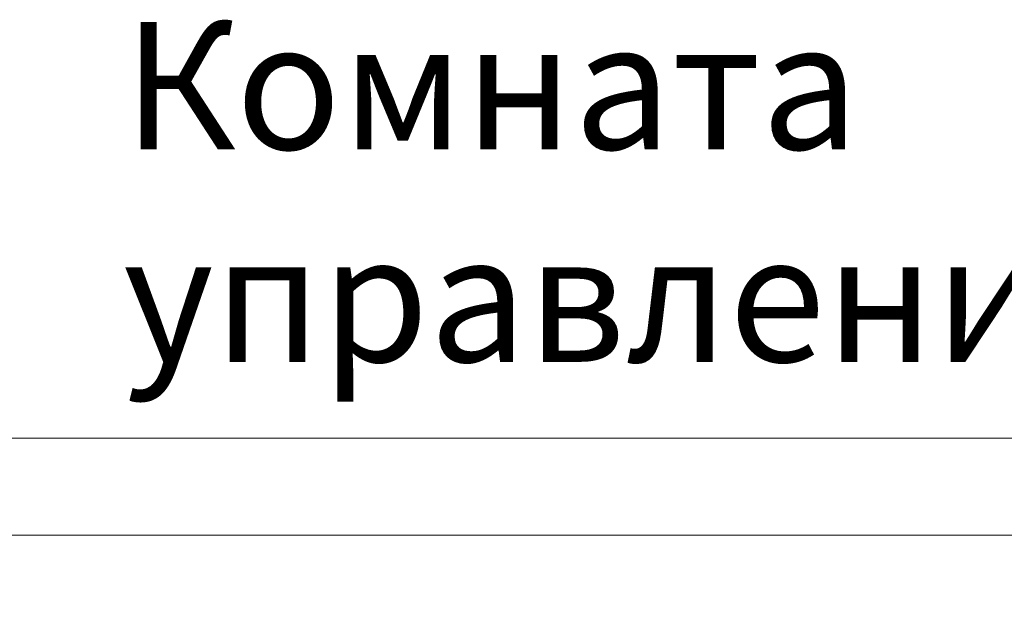
# Model space of a CAD drawing. Units: millimetres. Extents: x -46005 to 56587, y 11952 to 41652.
# Drawn here: x 737 to 3053, y 22062 to 23485 of the extents above; entities that cross this region are included whole.
import ezdxf

# ---------------------------------------------------------------- set-up
doc = ezdxf.new("R2010")
doc.units = ezdxf.units.MM
doc.layers.get('0').update_dxf_attribs({"lineweight": 0})
doc.layers.get('Defpoints').update_dxf_attribs({"lineweight": 0})
doc.layers.add('3-Building-Wall-Doors-Windows', color=7, linetype='Continuous', lineweight=15)
doc.styles.add('Gill Sans Light', font='txt')
doc.styles.get("Standard").update_dxf_attribs({"font": 'calibril.ttf'})
doc.dimstyles.new('ISO-25', dxfattribs={"dimtxt": 2.5, "dimasz": 5, "dimexe": 1.25, "dimexo": 0.625, "dimtad": 1, "dimdec": 0, "dimtxsty": 'Standard', "dimcen": 2.5, "dimadec": 0, "dimazin": 0, "dimtfac": 1, "dimtdec": 0, "dimtmove": 0, "dimatfit": 3, "dimfxl": 1, "dimlwd": 0, "dimlwe": 0, "dimarcsym": 0})

# ---------------------------------------------------------------- blocks, each defined once
blk = doc.blocks.new('*D311')
at = {"color": 0, "lineweight": 0, "transparency": 16777216}
for p, q in [((-1412.6, 22500), (-1412.6, 21577.9)), ((4481.3, 22489.5), (4481.3, 21577.9)), ((-1262.6, 21579.2), (4331.3, 21579.2))]:
    blk.add_line(p, q, dxfattribs=at)
at = {"color": 0, "transparency": 16777216}
for points in [[(-1262.6, 21604.2), (-1262.6, 21554.2), (-1412.6, 21579.2)], [(4331.3, 21604.2), (4331.3, 21554.2), (4481.3, 21579.2)]]:
    blk.add_solid(points, dxfattribs=at)
at = {"layer": 'Defpoints', "color": 0, "transparency": 16777216}
for p in [(-1412.6, 22500.7), (4481.3, 22490.1), (4481.3, 21579.2)]:
    blk.add_point(p, dxfattribs=at)
at = {"color": 0, "transparency": 16777216, "insert": (1534.3, 21736.9), "char_height": 250, "attachment_point": 5}
blk.add_mtext('4000', dxfattribs=at)

msp = doc.modelspace()

# ---------------------------------------------------------------- linework, layer by layer
at = {"layer": '3-Building-Wall-Doors-Windows'}
for p, q in [((4481.3, 22500.7), (-1412.6, 22500.7)), ((4705.9, 22272.1), (-1641.2, 22272.1))]:
    msp.add_line(p, q, dxfattribs=at)

# ---------------------------------------------------------------- texts
at = {"insert": (979.7, 22680), "char_height": 300, "attachment_point": 7, "style": 'Gill Sans Light'}
msp.add_mtext_dynamic_manual_height_columns('Комната управления', width=3548.637, gutter_width=18.8, heights=[0], dxfattribs=at)

# ---------------------------------------------------------------- dimensions: what is measured, and where the dimension line sits
dim = msp.add_linear_dim(base=(4481.3, 21579.2), p1=(-1412.6, 22500.7), p2=(4481.3, 22490.1), text='4000', dimstyle='ISO-25', override={"dimtxt": 250, "dimasz": 150, "dimgap": 30})
dim.commit()
dim.dimension.update_dxf_attribs({"geometry": '*D311', "text_midpoint": (1534.3, 21736.9)})

doc.saveas('drawing.dxf')
